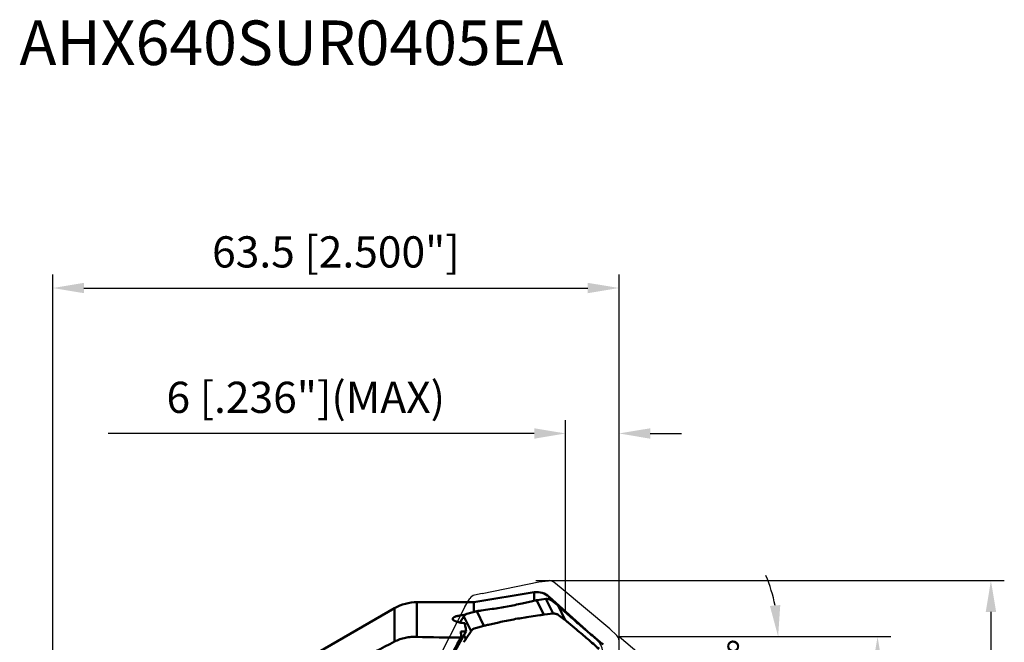
# Model space of a CAD drawing. Units: millimetres. Extents: x -32 to 107, y -80 to 120.
# Drawn here: x -4 to 107, y 50 to 120 of the extents above; entities that cross this region are included whole.
import ezdxf

# ---------------------------------------------------------------- set-up
doc = ezdxf.new("R2010")
doc.units = ezdxf.units.MM
for name, color, linetype, lineweight in [('1', 4, 'Continuous', 50), ('2', 7, 'Continuous', 25), ('cut', 1, 'Continuous', 25), ('nocut', 7, 'Continuous', 25), ('sk6', 5, 'Continuous', 35)]:
    doc.layers.add(name, color=color, linetype=linetype, lineweight=lineweight)
doc.styles.add('simplex', font='txt.shx', dxfattribs={"height": 3.5})
doc.dimstyles.new('\\M+18352\\M+18373\\M+1815B - ISO-25', dxfattribs={"dimscale": 0, "dimtxt": 3.5, "dimasz": 3.5, "dimexe": 1.5, "dimexo": 0, "dimgap": 2.3, "dimtad": 1, "dimdsep": 46, "dimtxsty": 'simplex', "dimcen": 0.09, "dimclrd": 256, "dimclre": 256, "dimclrt": 256, "dimadec": 0, "dimazin": 0, "dimtfac": 1, "dimtofl": 0, "dimtmove": 0, "dimatfit": 3, "dimfxl": 1, "dimtolj": 1, "dimlwd": -1, "dimlwe": -1, "dimarcsym": 0})

# ---------------------------------------------------------------- blocks, each defined once
blk = doc.blocks.new('*D325')
at = {"layer": '2'}
for p, q in [((57.5, 53.52), (57.5, 75.08)), ((63.5, 45.93), (63.5, 75.08)), ((54, 73.58), (6.23, 73.58)), ((67, 73.58), (70.5, 73.58))]:
    blk.add_line(p, q, dxfattribs=at)
for points in [[(54, 74.16), (54, 72.99), (57.5, 73.58)], [(67, 74.16), (67, 72.99), (63.5, 73.58)]]:
    blk.add_solid(points, dxfattribs=at)
at = {"layer": 'Defpoints', "color": 0}
for p in [(57.5, 73.58), (57.5, 53.52), (63.5, 45.93)]:
    blk.add_point(p, dxfattribs=at)
at = {"layer": '2', "insert": (28.37, 77.63), "char_height": 3.5, "attachment_point": 5, "style": 'simplex'}
blk.add_mtext('\\A1;6 [.236"](MAX)', dxfattribs=at)
blk = doc.blocks.new('*D326')
at = {"layer": '2'}
for p, q in [((63.5, 50.8), (93.99, 50.8)), ((92.49, 47.3), (92.49, -50.8))]:
    blk.add_line(p, q, dxfattribs=at)
blk.add_solid([(91.91, 47.3), (93.07, 47.3), (92.49, 50.8)], dxfattribs=at)
at = {"layer": 'Defpoints', "color": 0}
for p in [(63.5, 50.8), (63.5, -50.8), (92.49, -50.8)]:
    blk.add_point(p, dxfattribs=at)
at = {"layer": '2', "insert": (86.69, -1.75), "char_height": 3.5, "attachment_point": 2, "rotation": 90, "style": 'simplex'}
blk.add_mtext('\\A1;%%c101.6 [%%c4.000"]', dxfattribs=at)
blk = doc.blocks.new('_None')
blk = doc.blocks.new('*D327')
at = {"layer": '2'}
for p, q in [((0, 46.38), (0, 91.39)), ((63.5, 46.22), (63.5, 91.39)), ((3.5, 89.89), (60, 89.89))]:
    blk.add_line(p, q, dxfattribs=at)
for points in [[(3.5, 90.47), (3.5, 89.31), (0, 89.89)], [(60, 90.47), (60, 89.31), (63.5, 89.89)]]:
    blk.add_solid(points, dxfattribs=at)
at = {"layer": 'Defpoints', "color": 0}
for p in [(63.5, 89.89), (0, 46.38), (63.5, 46.22)]:
    blk.add_point(p, dxfattribs=at)
at = {"layer": '2', "insert": (31.75, 95.69), "char_height": 3.5, "attachment_point": 2, "style": 'simplex'}
blk.add_mtext('\\A1;63.5 [2.500"]', dxfattribs=at)
blk = doc.blocks.new('*D324')
at = {"layer": '2'}
for p, q in [((54.16, 57.07), (106.7, 57.07)), ((105.2, 53.57), (105.2, -57.08))]:
    blk.add_line(p, q, dxfattribs=at)
blk.add_solid([(104.62, 53.57), (105.79, 53.57), (105.2, 57.07)], dxfattribs=at)
at = {"layer": 'Defpoints', "color": 0}
for p in [(54.16, 57.07), (74.84, -57.08), (105.2, -57.08)]:
    blk.add_point(p, dxfattribs=at)
at = {"layer": '2', "insert": (101.15, -1.75), "char_height": 3.5, "attachment_point": 5, "rotation": 90, "style": 'simplex'}
blk.add_mtext('\\A1;%%C114.15 [%%c4.494"](MAX)', dxfattribs=at)
blk = doc.blocks.new('*D331')
at = {"layer": '2'}
for q in [(78.32, 38.37), (82.84, 50.8)]:
    blk.add_line((63.5, 50.8), q, dxfattribs=at)
for start, end in [(11.2589, 22.5177), (297.4823, 308.7411)]:
    blk.add_arc((63.5, 50.8), 17.84, start, end, dxfattribs=at)
for points in [[(81.58, 54.34), (80.42, 54.23), (81.34, 50.8)], [(74.26, 37.3), (75.07, 36.47), (77.17, 39.33)]]:
    blk.add_solid(points, dxfattribs=at)
at = {"layer": 'Defpoints', "color": 0}
for p in [(57.03, 56.23), (59.09, 50.8), (62.47, 51.67), (63.5, 50.8), (79.44, 42.79)]:
    blk.add_point(p, dxfattribs=at)
at = {"layer": '2', "insert": (76.7, 46.81), "char_height": 3.5, "attachment_point": 5, "rotation": 73.1836, "style": 'simplex'}
blk.add_mtext('\\A1;40°', dxfattribs=at)

msp = doc.modelspace()

# ---------------------------------------------------------------- linework, layer by layer
at = {"layer": '1'}
for p, q in [((47.21625217, 54.65745661), (53.98752724, 55.76245272)), ((53.98752724, 54.82127288), (53.98752724, 55.76245272)), ((55.65363694, 55.26967154), (55.65363694, 54.98423025)), ((55.65363694, 55.26967154), (59.76544167, 51.53852251)), ((40.83974596, 54.65745661), (40.83974596, 50.77514467)), ((40.83974596, 54.65745661), (47.21625217, 54.65745661)), ((47.21625217, 53.55889596), (47.21625217, 54.65745661)), ((53.81498276, 54.78300202), (52.63660894, 54.51643378)), ((54.25403222, 54.87737351), (55.06230374, 53.25856289)), ((55.30255231, 55.01906802), (54.31980329, 54.88828778)), ((56.12628517, 53.36929134), (55.30255231, 55.01906802)), ((56.66075737, 54.26592641), (55.87145516, 54.86782064)), ((57.47007968, 52.64501126), (56.66075737, 54.26592641)), ((56.71229187, 54.22356109), (56.69922682, 54.23501759)), ((29.79604049, 49.05487298), (38.33974596, 53.98758363)), ((38.33974596, 53.98758363), (38.33974596, 50.23490116)), ((46.08152489, 53.05903404), (45.64687831, 52.37069179)), ((46.90525775, 51.40925737), (46.08152489, 53.05903404)), ((47.54153686, 53.63593591), (46.56623501, 53.40494685)), ((48.35085917, 52.01502076), (47.54153686, 53.63593591)), ((47.60757752, 53.64909217), (47.59179119, 53.64646921)), ((49.28178234, 53.89640109), (48.05874281, 53.71928539)), ((53.38813876, 53.01126576), (54.61118008, 53.18837368)), ((55.1291256, 53.26737263), (56.12628517, 53.36929134)), ((56.69518802, 53.21804397), (57.47007968, 52.64501126)), ((57.98037014, 53.09555839), (57.05364395, 53.92178478)), ((47.38996787, 51.75517018), (48.35085917, 52.01502076)), ((48.40032573, 52.02713182), (48.41584293, 52.0302938)), ((48.85493487, 52.12466758), (50.03330602, 52.39124537)), ((57.50778623, 52.61563039), (57.52055642, 52.60476444)), ((57.84983553, 52.32716793), (58.73189326, 51.59040378)), ((46.34247511, 51.39065651), (42.58552958, 44.68470439)), ((46.10551988, 50.96770378), (46.32121448, 50.53570946)), ((46.35634619, 50.5916389), (46.90525775, 51.40925737)), ((61.38913633, 50.17574845), (60.50704149, 50.91247265))]:
    msp.add_line(p, q, dxfattribs=at)
for centre, radius, start, end in [((54.3096439, 53.78856294), 2, 47.7786550643, 99.2683308185), ((40.83974596, 49.65745661), 5, 90, 120), ((42.93775114, 97.66874834), 44.22963111, 278.24659308, 280.4692615702), ((43.28312145, 95.89971407), 42.4272223, 280.4447200558, 282.73604617), ((58.45403548, 34.25863019), 21.0421558, 101.513539743, 102.7363510048), ((54.44787919, 53.92627525), 0.9705007, 97.5833820819, 101.5200760005), ((55.40456772, 54.25731258), 0.76856276, 52.592968198, 97.6277474524), ((56.06998088, 53.49124591), 0.97424165, 49.7681012459, 52.6706165652), ((20.00350787, 12.36584646), 55.67408873, 48.2806783897, 48.7495718569), ((46.74653695, 52.63971927), 0.78617571, 103.2581422044, 147.7670485571), ((47.76983009, 52.67189613), 0.99070206, 100.352858777, 103.3227310844), ((51.20115767, 32.02364427), 21.9220018, 98.2414547587, 99.4348370964), ((59.73196973, 9.23821912), 44.23028821, 98.246203607, 100.4689124637), ((51.47099282, 74.87125959), 21.90905477, 278.2404678922, 279.4344489929), ((55.23831338, 52.19908915), 1.07384898, 95.8358570351, 99.4323290131), ((130.76649091, 134.71795305), 109.36187778, 228.2752701207, 229.166683687), ((48.62751958, 50.99210046), 1.05967306, 102.3803263181, 105.1342094338), ((44.21475943, 72.65386316), 21.04709971, 281.513795134, 282.7364319389), ((59.38701661, 11.00848545), 42.42674905, 100.4452143448, 102.7364899212), ((56.90665252, 51.88303973), 0.94765545, 50.6291081298, 53.5195431736), ((88.38640636, 88.87484416), 47.62581754, 229.6022064452, 230.1203278011), ((122.47208573, 125.08299934), 96.64850613, 229.1523095351, 230.1232592171), ((-3.24244739, -22.58410567), 96.65758681, 49.1498122785, 50.1205401535), ((-34.54865396, 190.25479772), 157.8552827, 295.7230609497, 297.4995670856), ((44.52725921, 135.46894316), 84.77403645, 267.5069533275, 270.8581895706), ((-2600.64666035, 1543.39194003), 3038.38443429, 330.44271901683, 330.5754690559), ((26.28851592, 62.17788849), 23.17001904, 328.7431924438, 329.836606505), ((47.20490905, 50.02185545), 1.02211163, 146.1198734159, 149.8222837719), ((-11.5159779, -32.20934904), 109.3499601, 48.2777970462, 49.1694223862), ((30.9668451, 13.75996378), 47.45129268, 49.6040846162, 50.1241130665)]:
    msp.add_arc(centre, radius, start, end, dxfattribs=at)
for centre, major_axis, ratio, start_param, end_param in [((15.061371, 0), (29.7881797, 54.39055477), 0.1811092778, -0.230133945, -0.1965757597), ((118.79575111, 0), (-526.51192401, -11.48223077), 0.1014939528, -1.4349620601, -1.4338612204), ((14.63213738, 0), (29.77292467, 54.42449536), 0.1693155336, -0.2902957186, -0.2562274534), ((15.20771146, 0), (29.77292467, 54.42449536), 0.1693155336, -0.2551266137, -0.2366384835)]:
    msp.add_ellipse(centre, major_axis=major_axis, ratio=ratio, start_param=start_param, end_param=end_param, dxfattribs=at)
for points, knots in [([(44.86962608, 52.84532), (44.88469472, 52.87222484), (44.92009895, 52.90908671), (44.97762263, 52.95037632), (45.05575454, 52.99521727), (45.17590509, 53.04604913), (45.34415667, 53.09878288), (45.53958334, 53.14547294), (45.75813448, 53.18585057), (45.99591073, 53.21972927), (46.16066575, 53.23749442), (46.24555601, 53.24541269)], [0, 0, 0, 0, 0.0632947221, 0.1019247533, 0.1455594949, 0.2477846292, 0.3689782587, 0.5071366506, 0.6599383485, 0.8250027475, 1, 1, 1, 1]), ([(56.12628481, 53.36929501), (56.17702604, 53.37448137), (56.27894131, 53.37571009), (56.4285874, 53.35030599), (56.56970271, 53.29870987), (56.65543232, 53.24744828), (56.69519052, 53.21804687)], [0, 0, 0, 0, 0.2544683095, 0.5052622, 0.753299884, 1, 1, 1, 1]), ([(45.64686811, 52.3706415), (45.63663003, 52.3727172), (45.54276226, 52.39209894), (45.41221754, 52.42368971), (45.26065789, 52.47121136), (45.16224713, 52.50778667), (45.07592638, 52.54627772), (45.00254647, 52.58637439), (44.94278401, 52.62777465), (44.89712831, 52.67028289), (44.86597503, 52.71392467), (44.85018624, 52.75894705), (44.85118884, 52.80440643), (44.86227752, 52.83219924), (44.86962608, 52.84532)], [0.35730976736, 0.35730976736, 0.35730976736, 0.35730976736, 0.3773354661, 0.5410433955, 0.6145636634, 0.6817788168, 0.7422369312, 0.7956328973, 0.8418909446, 0.8812934679, 0.9146867968, 0.9437590464, 0.9711652449, 1, 1, 1, 1]), ([(46.1998127, 52.28936092), (46.09841865, 52.29950825), (45.91335638, 52.32212766), (45.72965218, 52.35385761), (45.64686811, 52.3706415)], [0, 0, 0, 0, 0.1953840595, 0.35730976736, 0.35730976736, 0.35730976736, 0.35730976736]), ([(46.90525453, 51.40925921), (46.96129649, 51.49273577), (47.10577822, 51.6403893), (47.29234556, 51.72877462), (47.38996709, 51.75517376)], [0, 0, 0, 0, 0.4985513069, 1, 1, 1, 1]), ([(38.33974596, 50.23490116), (38.52947708, 50.33358366), (38.92393251, 50.50542162), (39.54583838, 50.68196402), (40.18855261, 50.77649909), (40.62287173, 50.78459024), (40.83974596, 50.77514467)], [0, 0, 0, 0, 0.2481700571, 0.4974763898, 0.7480936445, 1, 1, 1, 1])]:
    msp.add_open_spline(points, degree=3, knots=knots, dxfattribs=at)
at = {"layer": 'cut'}
for p, q in [((48.142278, 55.63945507), (54.488391, 56.92235007)), ((54.488685, 56.92238907), (55.583842, 57.06809107)), ((57.025046, 56.23313207), (56.188138, 56.90054307)), ((48.142278, 55.63945507), (47.283296, 55.44339807)), ((62.468666, 51.66539207), (57.025046, 56.23313207)), ((46.211718, 54.13681207), (42.705481, 47.29904307)), ((46.211718, 54.13681207), (46.77553, 55.07540507)), ((62.468666, 51.66539207), (63.255727, 50.90533607)), ((63.5, 49.37436907), (63.5, 50.32986407))]:
    msp.add_line(p, q, dxfattribs=at)
for centre, start, end in [((55.689346, 56.27507807), 51.428571, 97.578238), ((47.461312, 54.66345607), 102.857143, 149.00681), ((62.7, 50.32986407), 0, 46)]:
    msp.add_arc(centre, 0.8, start, end, dxfattribs=at)
at = {"layer": 'nocut'}
for p, q in [((47.21625217, 54.65745661), (53.98752724, 55.76245272)), ((55.65363694, 55.26967154), (61.04972442, 50.3731339)), ((40.83974596, 54.65745661), (47.21625217, 54.65745661)), ((29.79604049, 49.05487298), (38.33974596, 53.98758363))]:
    msp.add_line(p, q, dxfattribs=at)
for centre, radius, start, end in [((54.3096439, 53.78856294), 2, 47.7786550643, 99.2683308185), ((40.83974596, 49.65745661), 5, 90, 120), ((59.70573138, 48.8920253), 2, 0, 47.7786550643)]:
    msp.add_arc(centre, radius, start, end, dxfattribs=at)

# ---------------------------------------------------------------- texts
at = {"layer": 'sk6', "insert": (-3.73385947, 119.89363774), "char_height": 5, "width": 70.0371254103, "attachment_point": 1, "style": 'simplex'}
msp.add_mtext('AHX640SUR0405EA', dxfattribs=at)

# ---------------------------------------------------------------- dimensions: what is measured, and where the dimension line sits
at = {"layer": '2'}
dim = msp.add_linear_dim(base=(63.5, 89.8903120289), p1=(0, 46.385), p2=(63.5, 46.2242005919), dimstyle='\\M+18352\\M+18373\\M+1815B - ISO-25', override={"dimscale": 1, "dimdec": 8}, dxfattribs=at)
dim.commit()
dim.dimension.update_dxf_attribs({"geometry": '*D327', "text_midpoint": (31.75, 89.8903120289), "dimtype": 160})
for base, p1, p2, angle, text, override, picture, middle in [((57.5, 73.5770702119), (63.5, 45.9331060681), (57.5, 53.5155977484), 180, '<>(MAX)', {"dimscale": 1, "dimdec": 8}, '*D325', (28.3666666667, 73.5770702119)), ((105.20240231, -57.075), (54.1605829489, 57.075), (74.8424037169, -57.075), 90, '%%C<>(MAX)', {"dimscale": 1, "dimdec": 8, "dimblk2": 'None', "dimsah": 1, "dimse2": 1}, '*D324', (105.20240231, -1.75)), ((92.490565343, -50.8), (63.5, 50.8), (63.5, -50.8), 270, '%%c<>', {"dimscale": 1, "dimdec": 8, "dimblk2": 'None', "dimsah": 1, "dimse2": 1}, '*D326', (92.490565343, -1.75))]:
    dim = msp.add_linear_dim(base=base, p1=p1, p2=p2, angle=angle, text=text, dimstyle='\\M+18352\\M+18373\\M+1815B - ISO-25', override=override, dxfattribs=at)
    dim.commit()
    dim.dimension.update_dxf_attribs({"geometry": picture, "text_midpoint": middle, "dimtype": 160})
dim = msp.add_angular_dim_2l(base=(79.4424252, 42.79341247), line1=((62.468666, 51.66539207), (57.025046, 56.23313207)), line2=((63.5, 50.8), (59.08677926, 50.8)), dimstyle='\\M+18352\\M+18373\\M+1815B - ISO-25', override={"dimscale": 1, "dimdec": 8}, dxfattribs=at)
dim.commit()
dim.dimension.update_dxf_attribs({"geometry": '*D331', "text_midpoint": (80.5771218, 45.63877183), "dimtype": 162})

doc.saveas('drawing.dxf')
